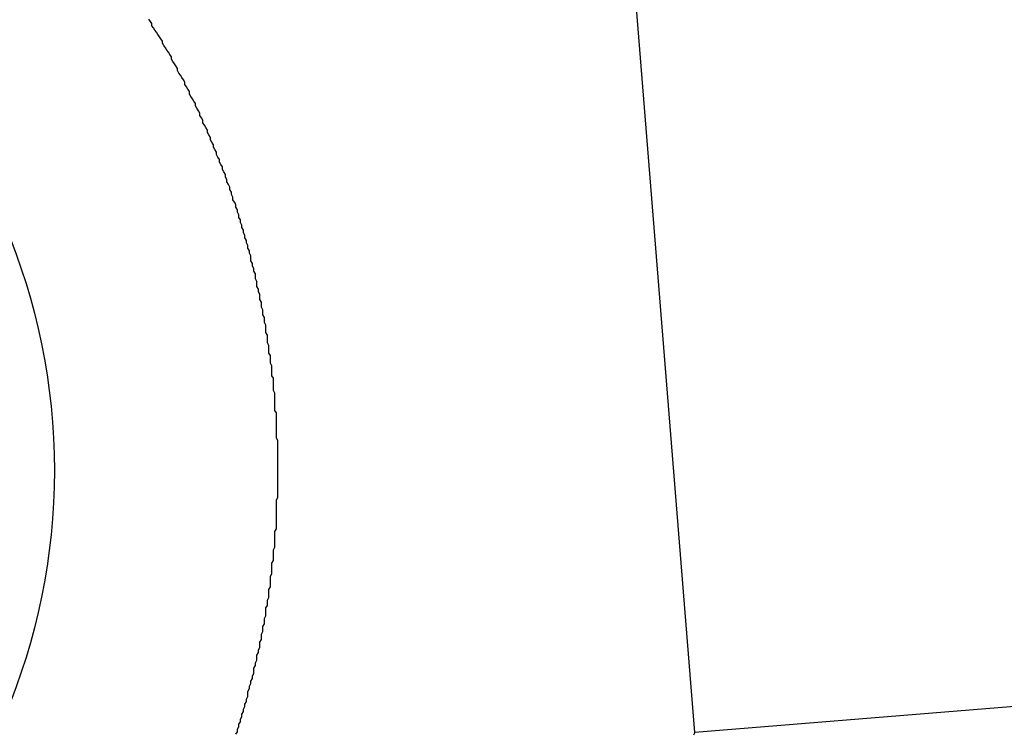
# Model space of a CAD drawing. Extents: x 0 to 219, y -8 to 280.
# Drawn here: x 165 to 165, y 136 to 136 of the extents above; entities that cross this region are included whole.
import ezdxf

# ---------------------------------------------------------------- set-up
doc = ezdxf.new("R2010")
doc.units = 0
doc.header["$LTSCALE"] = 10
doc.header["$MEASUREMENT"] = 0
doc.layers.add('CADdetails-9-EXTRAFINE', color=9, linetype='CONTINUOUS')

msp = doc.modelspace()

# ---------------------------------------------------------------- hatches: boundary and pattern name
at = {"layer": 'CADdetails-9-EXTRAFINE'}
h = msp.add_hatch(dxfattribs=at)
h.set_pattern_fill('ANSI37', color=256, scale=2.312997352928866, angle=45)
h.set_pattern_definition([(90, (39.53589584381223, 124.6789714464746), (-0.2891246691161082, 6.419857292796665e-17), []), (180, (39.53589584381223, 124.6789714464746), (-6.419857292796665e-17, -0.2891246691161082), [])])
edge = h.paths.add_edge_path()
edge.add_line((164.8270493189274, 136.2840828506381), (164.3427655334904, 136.2840828506381))
edge.add_line((164.3427655334904, 136.2840828506381), (164.3427655334905, 138.8018768441938))
edge.add_line((164.3427655334905, 138.8018768441938), (171.5853384948451, 138.8018768441938))
edge.add_line((171.5853384948451, 138.8018768441938), (171.5853384948876, 136.845728666041))
edge.add_arc((-2009.918602350956, 27084.85069212815), 27036.15969317211, 274.61524610728645, 274.6281349546571, ccw=False)
edge.add_line((165.5232535481315, 136.3556750347698), (165.5323537776229, 136.2431029392034))
edge.add_line((165.5323537776229, 136.2431029392034), (164.8270493189279, 136.1634251952143))
edge.add_line((164.8270493189278, 136.1634251952143), (164.8270493189275, 136.2840828506381))
edge = h.paths.add_edge_path()
edge.add_line((171.5853384948452, 136.2655929853282), (171.5853384948452, 134.4168193625995))
edge.add_line((171.5853384948453, 134.4168193625995), (164.3427655334905, 134.4168193625995))
edge.add_line((164.3427655334904, 134.4168193625995), (164.3427655334904, 135.7058335124059))
edge.add_line((164.3427655334904, 135.7058335124059), (164.8270493189292, 135.7058335124059))
edge.add_line((164.8270493189293, 135.7058335124059), (164.8270493189287, 135.8733573548599))
edge.add_line((164.8270493189287, 135.8733573548599), (165.5588061760065, 135.915880211293))
edge.add_line((165.5588061760066, 135.915880211293), (165.5669346496904, 135.8153289760513))
edge.add_arc((165.6029577202717, 135.8182410494886), 0.03614058363951785, 184.6216905309638, 274.6216905309641)
edge.add_line((165.6058697937089, 135.7822179789073), (171.5853384948453, 136.2655929853282))
h.paths.add_polyline_path([(171.5853384948452, 133.7301482734488), (171.5853384948452, 129.3450907918545), (164.3427655334904, 129.3450907918546), (164.3427655334904, 133.7301482734488)])
h.paths.add_polyline_path([(171.5853384948452, 143.8736054149389), (171.5853384948452, 139.3741027518196), (171.5853384948452, 139.4885479333446), (164.3427655334904, 139.4885479333446), (164.3427655334904, 143.8736054149388)])
h.paths.add_polyline_path([(155.6328848763677, 143.8736054149423), (155.6328848763677, 139.4885479333411), (163.6560944443397, 139.4885479333446), (163.6560944443397, 143.8736054149315)])
h.paths.add_polyline_path([(155.6328848763677, 138.8018768442038), (155.6328848763677, 134.4168193626095), (163.6560944443397, 134.4168193625995), (163.6560944443397, 138.8018768441938)])
h.paths.add_polyline_path([(155.6328848763677, 133.7301482734417), (155.6328848763677, 129.3450907918618), (163.6560944443397, 129.3450907918546), (163.6560944443397, 133.7301482734488)])

# ---------------------------------------------------------------- linework, layer by layer
for p, q in [((164.7817653647872, 135.9445163152085), (164.7704869528619, 136.0840330676488)), ((164.6768859983297, 136.0814763437382), (164.6765968736605, 136.081910030742)), ((164.6771751229987, 136.0810715692016), (164.6768859983297, 136.0814763437382)), ((164.6771751229987, 136.0806378821978), (164.6771751229987, 136.0810715692016)), ((164.6774642476679, 136.0802331076611), (164.6771751229987, 136.0806378821978)), ((164.677753372337, 136.0797994206574), (164.6774642476679, 136.0802331076611)), ((164.6780424970061, 136.0793946461206), (164.677753372337, 136.0797994206574)), ((164.6783316216752, 136.078960959117), (164.6780424970061, 136.0793946461206)), ((164.6786207463443, 136.0785272721133), (164.6783316216752, 136.078960959117)), ((164.6789098710134, 136.0780935851096), (164.6786207463443, 136.0785272721133)), ((164.6791989956826, 136.0776598981059), (164.6789098710134, 136.0780935851096)), ((164.6791989956826, 136.0772551235692), (164.6791989956826, 136.0776598981059)), ((164.6794881203517, 136.0768214365655), (164.6791989956826, 136.0772551235692)), ((164.6797772450208, 136.0763877495619), (164.6794881203517, 136.0768214365655)), ((164.6800663696899, 136.0759540625581), (164.6797772450208, 136.0763877495619)), ((164.680355494359, 136.0755203755545), (164.6800663696899, 136.0759540625581)), ((164.6806446190282, 136.0750866885509), (164.680355494359, 136.0755203755545)), ((164.6809337436972, 136.0746240890803), (164.6806446190282, 136.0750866885509)), ((164.6809337436972, 136.0741904020766), (164.6809337436972, 136.0746240890803)), ((164.6812228683664, 136.0737567150729), (164.6809337436972, 136.0741904020766)), ((164.6815119930355, 136.0733230280692), (164.6812228683664, 136.0737567150729)), ((164.6818011177046, 136.0728893410656), (164.6815119930355, 136.0733230280692)), ((164.6820902423738, 136.072426741595), (164.6818011177046, 136.0728893410656)), ((164.6820902423738, 136.0719930545912), (164.6820902423738, 136.072426741595)), ((164.6823793670429, 136.0715304551206), (164.6820902423738, 136.0719930545912)), ((164.682668491712, 136.071096768117), (164.6823793670429, 136.0715304551206)), ((164.6829576163811, 136.0706630811134), (164.682668491712, 136.071096768117)), ((164.6832467410502, 136.0702004816428), (164.6829576163811, 136.0706630811134)), ((164.6835358657193, 136.0697378821722), (164.6832467410502, 136.0702004816428)), ((164.6835358657193, 136.0693041951685), (164.6835358657193, 136.0697378821722)), ((164.6838249903884, 136.0688415956979), (164.6835358657193, 136.0693041951685)), ((164.6841141150576, 136.0684079086942), (164.6838249903884, 136.0688415956979)), ((164.6844032397266, 136.0679453092237), (164.6841141150576, 136.0684079086942)), ((164.6844032397266, 136.0674827097531), (164.6844032397266, 136.0679453092237)), ((164.6846923643958, 136.0670201102825), (164.6844032397266, 136.0674827097531)), ((164.6849814890649, 136.0665864232789), (164.6846923643958, 136.0670201102825)), ((164.685270613734, 136.0661238238083), (164.6849814890649, 136.0665864232789)), ((164.6855597384031, 136.0656612243377), (164.685270613734, 136.0661238238083)), ((164.6855597384031, 136.0651986248671), (164.6855597384031, 136.0656612243377)), ((164.6858488630722, 136.0647360253965), (164.6855597384031, 136.0651986248671)), ((164.6861379877413, 136.0642734259259), (164.6858488630722, 136.0647360253965)), ((164.6864271124105, 136.0638108264553), (164.6861379877413, 136.0642734259259)), ((164.6864271124105, 136.0633482269847), (164.6864271124105, 136.0638108264553)), ((164.6867162370796, 136.062885627514), (164.6864271124105, 136.0633482269847)), ((164.6870053617487, 136.0624230280436), (164.6867162370796, 136.062885627514)), ((164.6870053617487, 136.061960428573), (164.6870053617487, 136.0624230280436)), ((164.6872944864178, 136.0614978291024), (164.6870053617487, 136.061960428573)), ((164.6875836110869, 136.0610063171648), (164.6872944864178, 136.0614978291024)), ((164.6878727357561, 136.0605437176942), (164.6875836110869, 136.0610063171648)), ((164.6878727357561, 136.0600811182238), (164.6878727357561, 136.0605437176942)), ((164.6881618604252, 136.0596185187532), (164.6878727357561, 136.0600811182238)), ((164.6884509850943, 136.0591270068156), (164.6881618604252, 136.0596185187532)), ((164.6884509850943, 136.058664407345), (164.6884509850943, 136.0591270068156)), ((164.6887401097634, 136.0582018078745), (164.6884509850943, 136.058664407345)), ((164.6890292344325, 136.0577102959369), (164.6887401097634, 136.0582018078745)), ((164.6890292344325, 136.0572476964663), (164.6890292344325, 136.0577102959369)), ((164.6893183591017, 136.0567850969957), (164.6890292344325, 136.0572476964663)), ((164.6896074837707, 136.0562935850583), (164.6893183591017, 136.0567850969957)), ((164.6896074837707, 136.0558309855877), (164.6896074837707, 136.0562935850583)), ((164.6898966084399, 136.0553394736502), (164.6896074837707, 136.0558309855877)), ((164.6901857331089, 136.0548768741797), (164.6898966084399, 136.0553394736502)), ((164.6901857331089, 136.0543853622421), (164.6901857331089, 136.0548768741797)), ((164.6904748577781, 136.0539227627715), (164.6901857331089, 136.0543853622421)), ((164.6907639824472, 136.053431250834), (164.6904748577781, 136.0539227627715)), ((164.6907639824472, 136.0529397388965), (164.6907639824472, 136.053431250834)), ((164.6910531071163, 136.052477139426), (164.6907639824472, 136.0529397388965)), ((164.6913422317854, 136.0519856274884), (164.6910531071163, 136.052477139426)), ((164.6913422317854, 136.051494115551), (164.6913422317854, 136.0519856274884)), ((164.6916313564545, 136.0510315160804), (164.6913422317854, 136.051494115551)), ((164.6916313564545, 136.0505400041428), (164.6916313564545, 136.0510315160804)), ((164.6919204811236, 136.0500484922054), (164.6916313564545, 136.0505400041428)), ((164.6922096057928, 136.0495569802678), (164.6919204811236, 136.0500484922054)), ((164.6922096057928, 136.0490943807973), (164.6922096057928, 136.0495569802678)), ((164.6924987304619, 136.0486028688597), (164.6922096057928, 136.0490943807973)), ((164.6924987304619, 136.0481113569223), (164.6924987304619, 136.0486028688597)), ((164.692787855131, 136.0476198449848), (164.6924987304619, 136.0481113569223)), ((164.692787855131, 136.0471283330473), (164.692787855131, 136.0476198449848)), ((164.6930769798001, 136.0466368211098), (164.692787855131, 136.0471283330473)), ((164.6933661044693, 136.0461742216393), (164.6930769798001, 136.0466368211098)), ((164.6933661044693, 136.0456827097017), (164.6933661044693, 136.0461742216393)), ((164.6936552291384, 136.0451911977643), (164.6933661044693, 136.0456827097017)), ((164.6936552291384, 136.0446996858267), (164.6936552291384, 136.0451911977643)), ((164.6939443538075, 136.0442081738892), (164.6936552291384, 136.0446996858267)), ((164.6939443538075, 136.0437166619517), (164.6939443538075, 136.0442081738892)), ((164.6942334784766, 136.0432251500142), (164.6939443538075, 136.0437166619517)), ((164.6942334784766, 136.0427336380767), (164.6942334784766, 136.0432251500142)), ((164.6945226031457, 136.0422421261392), (164.6942334784766, 136.0427336380767)), ((164.6945226031457, 136.0417506142018), (164.6945226031457, 136.0422421261392)), ((164.6948117278149, 136.0412591022642), (164.6945226031457, 136.0417506142018)), ((164.6948117278149, 136.0407675903268), (164.6948117278149, 136.0412591022642)), ((164.695100852484, 136.0402760783892), (164.6948117278149, 136.0407675903268)), ((164.695100852484, 136.0397845664518), (164.695100852484, 136.0402760783892)), ((164.6953899771531, 136.0392930545142), (164.695100852484, 136.0397845664518)), ((164.6953899771531, 136.0388015425767), (164.6953899771531, 136.0392930545142)), ((164.6956791018222, 136.0383100306393), (164.6953899771531, 136.0388015425767)), ((164.6956791018222, 136.0377896062349), (164.6956791018222, 136.0383100306393)), ((164.6959682264913, 136.0372980942973), (164.6956791018222, 136.0377896062349)), ((164.6959682264913, 136.0368065823599), (164.6959682264913, 136.0372980942973)), ((164.6962573511604, 136.0363150704223), (164.6959682264913, 136.0368065823599)), ((164.6962573511604, 136.0358235584849), (164.6962573511604, 136.0363150704223)), ((164.6962573511604, 136.0353320465473), (164.6962573511604, 136.0358235584849)), ((164.6965464758296, 136.0348405346099), (164.6962573511604, 136.0353320465473)), ((164.6965464758296, 136.0343490226723), (164.6965464758296, 136.0348405346099)), ((164.6968356004986, 136.0338575107349), (164.6965464758296, 136.0343490226723)), ((164.6968356004986, 136.0333659987974), (164.6968356004986, 136.0338575107349)), ((164.6971247251678, 136.032845574393), (164.6968356004986, 136.0333659987974)), ((164.6971247251678, 136.0323540624555), (164.6971247251678, 136.032845574393)), ((164.6971247251678, 136.031862550518), (164.6971247251678, 136.0323540624555)), ((164.6974138498368, 136.0313710385804), (164.6971247251678, 136.031862550518)), ((164.6974138498368, 136.030879526643), (164.6974138498368, 136.0313710385804)), ((164.6974138498368, 136.0303880147054), (164.6974138498368, 136.030879526643)), ((164.697702974506, 136.029896502768), (164.6974138498368, 136.0303880147054)), ((164.697702974506, 136.0294049908305), (164.697702974506, 136.029896502768)), ((164.6979920991751, 136.028913478893), (164.697702974506, 136.0294049908305)), ((164.6979920991751, 136.0284219669555), (164.6979920991751, 136.028913478893)), ((164.6979920991751, 136.0279015425511), (164.6979920991751, 136.0284219669555)), ((164.6982812238442, 136.0274100306135), (164.6979920991751, 136.0279015425511)), ((164.6982812238442, 136.0269185186761), (164.6982812238442, 136.0274100306135)), ((164.6982812238442, 136.0264270067385), (164.6982812238442, 136.0269185186761)), ((164.6985703485133, 136.0259354948011), (164.6982812238442, 136.0264270067385)), ((164.6985703485133, 136.0254439828635), (164.6985703485133, 136.0259354948011)), ((164.6985703485133, 136.0249524709261), (164.6985703485133, 136.0254439828635)), ((164.6988594731824, 136.0244609589886), (164.6985703485133, 136.0249524709261)), ((164.6988594731824, 136.0239694470511), (164.6988594731824, 136.0244609589886)), ((164.6988594731824, 136.0234779351136), (164.6988594731824, 136.0239694470511)), ((164.6991485978516, 136.0229864231761), (164.6988594731824, 136.0234779351136)), ((164.6991485978516, 136.0224949112386), (164.6991485978516, 136.0229864231761)), ((164.6991485978516, 136.0220033993011), (164.6991485978516, 136.0224949112386)), ((164.6991485978516, 136.0215118873636), (164.6991485978516, 136.0220033993011)), ((164.6994377225207, 136.0210203754262), (164.6991485978516, 136.0215118873636)), ((164.6994377225207, 136.0205288634886), (164.6994377225207, 136.0210203754262)), ((164.6994377225207, 136.0200373515512), (164.6994377225207, 136.0205288634886)), ((164.6994377225207, 136.0195458396136), (164.6994377225207, 136.0200373515512)), ((164.6997268471898, 136.0190543276761), (164.6994377225207, 136.0195458396136)), ((164.6997268471898, 136.0185628157386), (164.6997268471898, 136.0190543276761)), ((164.6997268471898, 136.0180713038012), (164.6997268471898, 136.0185628157386)), ((164.6997268471898, 136.0175797918636), (164.6997268471898, 136.0180713038012)), ((164.7000159718589, 136.0171171923931), (164.6997268471898, 136.0175797918636)), ((164.7000159718589, 136.0166256804555), (164.7000159718589, 136.0171171923931)), ((164.7000159718589, 136.0161341685181), (164.7000159718589, 136.0166256804555)), ((164.7000159718589, 136.0156426565805), (164.7000159718589, 136.0161341685181)), ((164.700305096528, 136.0151511446431), (164.7000159718589, 136.0156426565805)), ((164.700305096528, 136.0146885451725), (164.700305096528, 136.0151511446431)), ((164.700305096528, 136.0141970332349), (164.700305096528, 136.0146885451725)), ((164.700305096528, 136.0137055212975), (164.700305096528, 136.0141970332349)), ((164.700305096528, 136.01321400936), (164.700305096528, 136.0137055212975)), ((164.7005942211972, 136.0127514098894), (164.700305096528, 136.01321400936)), ((164.7005942211972, 136.0122598979519), (164.7005942211972, 136.0127514098894)), ((164.7005942211972, 136.0117683860144), (164.7005942211972, 136.0122598979519)), ((164.7005942211972, 136.0113057865438), (164.7005942211972, 136.0117683860144)), ((164.7005942211972, 136.0108142746064), (164.7005942211972, 136.0113057865438)), ((164.7005942211972, 136.0103516751358), (164.7005942211972, 136.0108142746064)), ((164.7008833458663, 136.0098601631982), (164.7005942211972, 136.0103516751358)), ((164.7008833458663, 136.0093975637276), (164.7008833458663, 136.0098601631982)), ((164.7008833458663, 136.0089060517901), (164.7008833458663, 136.0093975637276)), ((164.7008833458663, 136.0084434523196), (164.7008833458663, 136.0089060517901)), ((164.7008833458663, 136.0079519403821), (164.7008833458663, 136.0084434523196)), ((164.7008833458663, 136.0074893409115), (164.7008833458663, 136.0079519403821)), ((164.7008833458663, 136.0069978289739), (164.7008833458663, 136.0074893409115)), ((164.7008833458663, 136.0065352295034), (164.7008833458663, 136.0069978289739)), ((164.7011724705354, 136.0060437175659), (164.7008833458663, 136.0065352295034)), ((164.7011724705354, 136.0055522056283), (164.7011724705354, 136.0060437175659)), ((164.7011724705354, 136.0050896061579), (164.7011724705354, 136.0055522056283)), ((164.7011724705354, 136.0045980942203), (164.7011724705354, 136.0050896061579)), ((164.7011724705354, 136.0041065822828), (164.7011724705354, 136.0045980942203)), ((164.7011724705354, 136.0036439828123), (164.7011724705354, 136.0041065822828)), ((164.7011724705354, 136.0031524708747), (164.7011724705354, 136.0036439828123)), ((164.7011724705354, 136.0026609589372), (164.7011724705354, 136.0031524708747)), ((164.7011724705354, 136.0021694469998), (164.7011724705354, 136.0026609589372)), ((164.7011724705354, 136.0016779350622), (164.7011724705354, 136.0021694469998)), ((164.7011724705354, 136.0012153355916), (164.7011724705354, 136.0016779350622)), ((164.7014615952045, 136.0007238236542), (164.7011724705354, 136.0012153355916)), ((164.7014615952045, 136.0002323117166), (164.7014615952045, 136.0007238236542)), ((164.7014615952045, 135.9997407997792), (164.7014615952045, 136.0002323117166)), ((164.7014615952045, 135.9992492878416), (164.7014615952045, 135.9997407997792)), ((164.7014615952045, 135.9987577759042), (164.7014615952045, 135.9992492878416)), ((164.7014615952045, 135.9982662639667), (164.7014615952045, 135.9987577759042)), ((164.7014615952045, 135.9977747520292), (164.7014615952045, 135.9982662639667)), ((164.7014615952045, 135.9972832400917), (164.7014615952045, 135.9977747520292)), ((164.7014615952045, 135.9967628156873), (164.7014615952045, 135.9972832400917)), ((164.7014615952045, 135.9962713037497), (164.7014615952045, 135.9967628156873)), ((164.7014615952045, 135.9957797918123), (164.7014615952045, 135.9962713037497)), ((164.7014615952045, 135.9952882798747), (164.7014615952045, 135.9957797918123)), ((164.7014615952045, 135.9947967679373), (164.7014615952045, 135.9952882798747)), ((164.7014615952045, 135.9943052559998), (164.7014615952045, 135.9947967679373)), ((164.7014615952045, 135.9937848315954), (164.7014615952045, 135.9943052559998)), ((164.7014615952045, 135.9932933196579), (164.7014615952045, 135.9937848315954)), ((164.7014615952045, 135.9928018077204), (164.7014615952045, 135.9932933196579)), ((164.7014615952045, 135.992281383316), (164.7014615952045, 135.9928018077204)), ((164.7014615952045, 135.9917898713784), (164.7014615952045, 135.992281383316)), ((164.7014615952045, 135.991298359441), (164.7014615952045, 135.9917898713784)), ((164.7011724705354, 135.9892744867572), (164.7014615952045, 135.9897949111616)), ((164.7014615952045, 135.9907779350366), (164.7014615952045, 135.991298359441)), ((164.7014615952045, 135.990286423099), (164.7014615952045, 135.9907779350366)), ((164.7014615952045, 135.9897949111616), (164.7014615952045, 135.990286423099)), ((164.7011724705354, 135.9887829748196), (164.7011724705354, 135.9892744867572)), ((164.7011724705354, 135.9882625504152), (164.7011724705354, 135.9887829748196)), ((164.7011724705354, 135.9877710384777), (164.7011724705354, 135.9882625504152)), ((164.7011724705354, 135.9872795265403), (164.7011724705354, 135.9877710384777)), ((164.7011724705354, 135.9867591021359), (164.7011724705354, 135.9872795265403)), ((164.7011724705354, 135.9862675901983), (164.7011724705354, 135.9867591021359)), ((164.7011724705354, 135.9857471657939), (164.7011724705354, 135.9862675901983)), ((164.7011724705354, 135.9852556538565), (164.7011724705354, 135.9857471657939)), ((164.7011724705354, 135.9847352294521), (164.7011724705354, 135.9852556538565)), ((164.7011724705354, 135.9842437175145), (164.7011724705354, 135.9847352294521)), ((164.7011724705354, 135.9837232931101), (164.7011724705354, 135.9842437175145)), ((164.7008833458663, 135.9832317811727), (164.7011724705354, 135.9837232931101)), ((164.7008833458663, 135.9827113567682), (164.7008833458663, 135.9832317811727)), ((164.7008833458663, 135.9821909323638), (164.7008833458663, 135.9827113567682)), ((164.7008833458663, 135.9816994204263), (164.7008833458663, 135.9821909323638)), ((165.2632767585831, 135.983441274047), (164.7817653647872, 135.9445163152085)), ((164.7008833458663, 135.9811789960219), (164.7008833458663, 135.9816994204263)), ((164.7008833458663, 135.9806874840844), (164.7008833458663, 135.9811789960219)), ((164.7008833458663, 135.98016705968), (164.7008833458663, 135.9806874840844)), ((164.7005942211972, 135.9796755477425), (164.7008833458663, 135.98016705968)), ((164.7005942211972, 135.9791551233382), (164.7005942211972, 135.9796755477425)), ((164.7005942211972, 135.9786346989337), (164.7005942211972, 135.9791551233382)), ((164.7005942211972, 135.9781431869962), (164.7005942211972, 135.9786346989337)), ((164.700305096528, 135.9771312506543), (164.7005942211972, 135.9776227625917)), ((164.700305096528, 135.9766108262499), (164.700305096528, 135.9771312506543)), ((164.700305096528, 135.9760904018455), (164.700305096528, 135.9766108262499)), ((164.7005942211972, 135.9776227625917), (164.7005942211972, 135.9781431869962)), ((164.7000159718589, 135.9745869535661), (164.700305096528, 135.9750784655035)), ((164.7000159718589, 135.9740665291617), (164.7000159718589, 135.9745869535661)), ((164.700305096528, 135.9755988899079), (164.700305096528, 135.9760904018455)), ((164.700305096528, 135.9750784655035), (164.700305096528, 135.9755988899079)), ((164.7000159718589, 135.9735461047572), (164.7000159718589, 135.9740665291617)), ((164.7000159718589, 135.9730545928197), (164.7000159718589, 135.9735461047572)), ((164.7000159718589, 135.9725341684153), (164.7000159718589, 135.9730545928197)), ((164.6997268471898, 135.9720426564778), (164.7000159718589, 135.9725341684153)), ((164.6997268471898, 135.9715222320734), (164.6997268471898, 135.9720426564778)), ((164.6997268471898, 135.971001807669), (164.6997268471898, 135.9715222320734)), ((164.6997268471898, 135.9705102957316), (164.6997268471898, 135.971001807669)), ((164.6991485978516, 135.9684864230478), (164.6994377225207, 135.9689779349852)), ((164.6994377225207, 135.9699898713272), (164.6997268471898, 135.9705102957316)), ((164.6994377225207, 135.9694983593896), (164.6994377225207, 135.9699898713272)), ((164.6994377225207, 135.9689779349852), (164.6994377225207, 135.9694983593896)), ((164.6988594731824, 135.966433637897), (164.6991485978516, 135.9669540623014)), ((164.6991485978516, 135.9679659986433), (164.6991485978516, 135.9684864230478)), ((164.6991485978516, 135.9674744867058), (164.6991485978516, 135.9679659986433)), ((164.6991485978516, 135.9669540623014), (164.6991485978516, 135.9674744867058)), ((164.6985703485133, 135.9649301896175), (164.6988594731824, 135.9654217015551)), ((164.6988594731824, 135.9659421259595), (164.6988594731824, 135.966433637897)), ((164.6988594731824, 135.9654217015551), (164.6988594731824, 135.9659421259595)), ((164.6982812238442, 135.9634267413383), (164.6985703485133, 135.9639182532757)), ((164.6982812238442, 135.9629063169338), (164.6982812238442, 135.9634267413383)), ((164.6985703485133, 135.9644097652131), (164.6985703485133, 135.9649301896175)), ((164.6985703485133, 135.9639182532757), (164.6985703485133, 135.9644097652131)), ((164.6979920991751, 135.9618943805918), (164.6982812238442, 135.9624148049963)), ((164.6979920991751, 135.9614028686544), (164.6979920991751, 135.9618943805918)), ((164.6979920991751, 135.96088244425), (164.6979920991751, 135.9614028686544)), ((164.6982812238442, 135.9624148049963), (164.6982812238442, 135.9629063169338)), ((164.6974138498368, 135.9593789959706), (164.697702974506, 135.959899420375)), ((164.6974138498368, 135.958887484033), (164.6974138498368, 135.9593789959706)), ((164.697702974506, 135.9603909323124), (164.6979920991751, 135.96088244425)), ((164.697702974506, 135.959899420375), (164.697702974506, 135.9603909323124)), ((164.6971247251678, 135.9578755476912), (164.6974138498368, 135.9583959720956)), ((164.6971247251678, 135.9573840357537), (164.6971247251678, 135.9578755476912)), ((164.6974138498368, 135.9583959720956), (164.6974138498368, 135.958887484033)), ((164.6965464758296, 135.9553890755367), (164.6968356004986, 135.9558805874743)), ((164.6968356004986, 135.9568925238162), (164.6971247251678, 135.9573840357537)), ((164.6968356004986, 135.9564010118787), (164.6968356004986, 135.9568925238162)), ((164.6968356004986, 135.9558805874743), (164.6968356004986, 135.9564010118787)), ((164.6959682264913, 135.9534230277867), (164.6962573511604, 135.9539145397243)), ((164.6962573511604, 135.9544060516617), (164.6965464758296, 135.9548975635993)), ((164.6962573511604, 135.9539145397243), (164.6962573511604, 135.9544060516617)), ((164.6965464758296, 135.9548975635993), (164.6965464758296, 135.9553890755367)), ((164.6956791018222, 135.9524110914448), (164.6959682264913, 135.9529315158493)), ((164.6956791018222, 135.9519195795074), (164.6956791018222, 135.9524110914448)), ((164.6956791018222, 135.9514280675699), (164.6956791018222, 135.9519195795074)), ((164.6959682264913, 135.9529315158493), (164.6959682264913, 135.9534230277867)), ((164.695100852484, 135.9499535317574), (164.6953899771531, 135.9504450436948)), ((164.695100852484, 135.9494909322868), (164.695100852484, 135.9499535317574)), ((164.6953899771531, 135.9509365556324), (164.6956791018222, 135.9514280675699)), ((164.6953899771531, 135.9504450436948), (164.6953899771531, 135.9509365556324)), ((164.6945226031457, 135.9480163964743), (164.6948117278149, 135.9485079084118)), ((164.6945226031457, 135.9475248845368), (164.6945226031457, 135.9480163964743)), ((164.6948117278149, 135.9489994203494), (164.695100852484, 135.9494909322868)), ((164.6948117278149, 135.9485079084118), (164.6948117278149, 135.9489994203494)), ((164.6939443538075, 135.9460792611912), (164.6942334784766, 135.9465418606618)), ((164.6942334784766, 135.9470333725993), (164.6945226031457, 135.9475248845368)), ((164.6942334784766, 135.9465418606618), (164.6942334784766, 135.9470333725993)), ((164.6933661044693, 135.9441421259081), (164.6936552291384, 135.9446336378457)), ((164.6936552291384, 135.9450962373163), (164.6939443538075, 135.9455877492537)), ((164.6936552291384, 135.9446336378457), (164.6936552291384, 135.9450962373163)), ((164.6939443538075, 135.9455877492537), (164.6939443538075, 135.9460792611912)), ((164.7815491285497, 135.9440553885075), (164.7818382532188, 135.9445179879779))]:
    msp.add_line(p, q, dxfattribs=at)
msp.add_circle((164.5371761409957, 135.994958181522), 0.121219202646703, dxfattribs=at)
for radius, start, end in [(0.2168435018370804, 61.06438076904518, 308.1790002928934), (0.2052266319848611, 63.9552185753406, 305.2881624865894)]:
    msp.add_arc((164.5371761409957, 135.994958181522), radius, start, end, dxfattribs=at)

doc.saveas('drawing.dxf')
